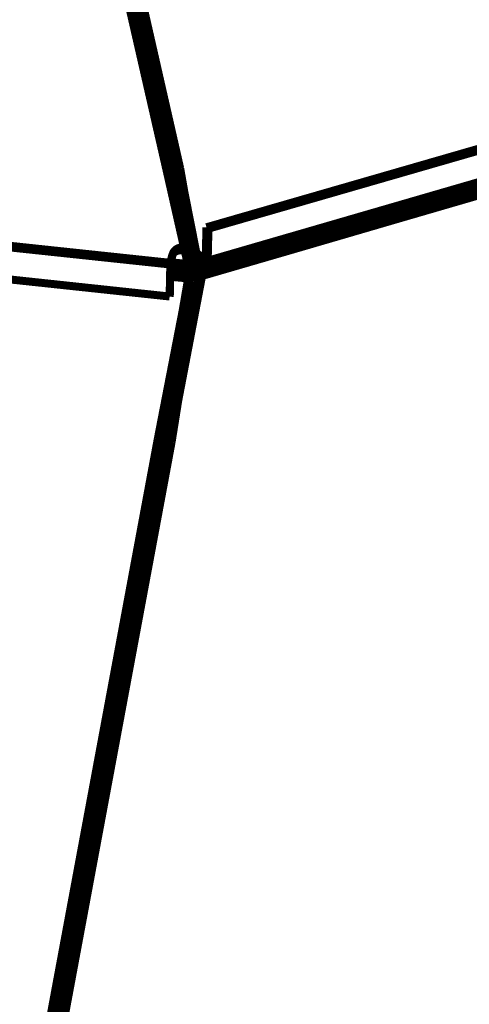
# Model space of a CAD drawing. Extents: x 16 to 206, y -8 to 270.
# Drawn here: x 164 to 173, y 201 to 223 of the extents above; entities that cross this region are included whole.
import ezdxf

# ---------------------------------------------------------------- set-up
doc = ezdxf.new("R2010")
doc.units = 0
doc.layers.add('LAYER_5', color=7, linetype='CONTINUOUS')

# ---------------------------------------------------------------- blocks, each defined once
blk = doc.blocks.new('AIGNBL05010025')
at = {"layer": 'LAYER_5', "const_width": 0.1764}
for points in [[(165.746, 223.985), (166.2596, 221.7325)], [(165.7697, 223.9221), (166.283, 221.6686)], [(165.8676, 223.9016), (166.3805, 221.6481)], [(165.9912, 223.935), (166.5035, 221.681)], [(166.0574, 223.9994), (166.5693, 221.746)], [(183.0359, 222.6009), (167.6683, 218.1596)], [(183.0827, 222.5719), (167.7128, 218.129)], [(167.6955, 217.4188), (183.0427, 221.8793)], [(166.2596, 221.7325), (166.7805, 219.4479)], [(166.283, 221.6686), (166.8043, 219.3833)], [(166.3805, 221.6481), (166.9011, 219.3625)], [(166.5035, 221.6816), (167.0231, 219.3952)], [(166.5693, 221.746), (167.0885, 219.4603)], [(183.0386, 221.8106), (167.6942, 217.3478)], [(166.7805, 219.4479), (167.2601, 217.3235)], [(166.7805, 219.4479), (167.278, 217.3042)], [(166.8043, 219.3833), (167.2794, 217.2982)], [(166.9011, 219.3625), (167.0231, 219.3952)], [(166.9011, 219.3625), (167.2856, 217.2956)], [(167.0231, 219.3952), (167.2925, 217.2951)], [(167.0231, 219.3952), (167.4957, 217.1494)], [(167.0885, 219.4603), (167.4957, 217.1504)], [(171.9933, 218.5758), (174.3935, 219.2743)], [(171.9575, 218.3629), (174.3566, 219.0619)], [(171.9895, 218.3748), (174.3894, 219.0738)], [(172.0105, 218.4085), (174.4104, 219.1076)], [(172.0133, 218.5129), (174.4135, 219.2114)], [(172.0181, 218.4549), (174.4179, 219.1539)], [(167.1812, 218.9355), (167.5322, 217.1563)], [(169.5487, 217.6585), (171.9895, 218.3748)], [(169.5635, 217.6682), (171.9902, 218.3748)], [(169.5662, 217.8699), (171.9933, 218.5758)], [(169.5755, 217.6827), (172.0105, 218.4085)], [(169.5755, 217.6827), (171.9902, 218.3748)], [(169.5783, 217.8387), (171.9933, 218.5758)], [(169.5783, 217.8387), (172.0133, 218.5129)], [(169.5841, 217.7021), (172.0105, 218.4085)], [(169.5862, 217.8063), (172.0133, 218.5129)], [(169.589, 217.7247), (172.0181, 218.4549)], [(169.589, 217.7247), (172.0105, 218.4085)], [(169.5903, 217.7762), (172.0133, 218.5129)], [(169.5903, 217.7762), (172.0181, 218.4549)], [(169.591, 217.7483), (172.0181, 218.4549)], [(170.2401, 218.0882), (171.9933, 218.5758)], [(167.6683, 218.1596), (167.6511, 217.4494)], [(167.7128, 218.129), (167.6683, 218.1596)], [(169.5487, 217.6585), (171.9575, 218.3629)], [(167.7128, 218.129), (167.6955, 217.4188)], [(162.716, 217.7784), (166.8697, 217.3359)], [(166.8756, 217.3724), (162.7174, 217.815)], [(168.3856, 217.5424), (169.5662, 217.8699)], [(168.3921, 217.5283), (169.5662, 217.8699)], [(168.398, 217.5128), (169.5662, 217.8699)], [(168.398, 217.5128), (169.5783, 217.8387)], [(168.4032, 217.4971), (169.5783, 217.8387)], [(168.408, 217.4811), (169.5783, 217.8387)], [(168.408, 217.4811), (169.5862, 217.8063)], [(168.4114, 217.4649), (169.5862, 217.8063)], [(168.4125, 217.3709), (169.589, 217.7247)], [(168.4142, 217.4494), (169.5862, 217.8063)], [(168.4142, 217.4494), (169.5903, 217.7757)], [(168.4145, 217.3828), (169.589, 217.7247)], [(168.4156, 217.4343), (169.5903, 217.7762)], [(168.4162, 217.3945), (169.591, 217.7483)], [(168.4162, 217.3945), (169.589, 217.7247)], [(168.4166, 217.4198), (169.5903, 217.7762)], [(168.4166, 217.4064), (169.591, 217.7483)], [(168.4166, 217.4198), (169.591, 217.7483)], [(167.6955, 217.4188), (167.4468, 217.5896)], [(167.6942, 217.3478), (167.463, 217.507)], [(167.7961, 217.3709), (168.3856, 217.5424)], [(167.7996, 217.3638), (168.3856, 217.5424)], [(167.7996, 217.3638), (168.3921, 217.5283)], [(167.8027, 217.3569), (168.3921, 217.5283)], [(167.8058, 217.3494), (168.3921, 217.5283)], [(167.8058, 217.3494), (168.398, 217.5128)], [(167.8092, 217.3413), (168.398, 217.5128)], [(167.812, 217.3338), (168.398, 217.5128)], [(167.8888, 217.4041), (168.3856, 217.5424)], [(168.3749, 217.3166), (169.5487, 217.6585)], [(168.3828, 217.3209), (169.5635, 217.6682)], [(168.3828, 217.3209), (169.5487, 217.6585)], [(168.3856, 217.5424), (168.8813, 217.693)], [(168.3897, 217.3263), (169.5635, 217.6682)], [(168.3956, 217.3326), (169.5755, 217.6827)], [(168.3956, 217.3326), (169.5635, 217.6682)], [(168.4011, 217.3407), (169.5755, 217.6827)], [(168.4059, 217.3499), (169.5841, 217.7021)], [(168.4059, 217.3499), (169.5755, 217.6827)], [(168.4097, 217.36), (169.5841, 217.7021)], [(168.4125, 217.3709), (169.5841, 217.7021)], [(166.8542, 216.6278), (166.8697, 217.3359)], [(166.8742, 217.3015), (166.8601, 216.6643)], [(166.8697, 217.3359), (166.8756, 217.3724)], [(166.8756, 217.3719), (166.8742, 217.3015)], [(166.8742, 217.2999), (167.0861, 217.2779)], [(166.8742, 217.2929), (167.0847, 217.2703)], [(166.8753, 217.3068), (167.0875, 217.2842)], [(166.8763, 217.3139), (167.0885, 217.2913)], [(166.8773, 217.3197), (167.0902, 217.2972)], [(166.879, 217.3263), (167.0913, 217.3037)], [(166.8801, 217.3321), (167.093, 217.309)], [(166.8811, 217.3375), (167.094, 217.3149)], [(166.8815, 217.3423), (167.0957, 217.3197)], [(166.8828, 217.3478), (167.0968, 217.3245)], [(166.8839, 217.3521), (167.0982, 217.3294)], [(166.8842, 217.3564), (167.0999, 217.3332)], [(166.8852, 217.36), (167.1009, 217.3369)], [(166.8859, 217.3638), (167.1026, 217.3407)], [(166.8866, 217.3671), (167.1037, 217.344)], [(166.887, 217.3704), (167.1047, 217.3473)], [(166.8877, 217.373), (167.1064, 217.3499)], [(166.888, 217.3757), (167.1081, 217.3526)], [(166.8887, 217.3785), (167.1092, 217.3547)], [(166.889, 217.3821), (167.1116, 217.3585)], [(166.889, 217.3805), (167.1106, 217.3569)], [(166.8897, 217.3848), (167.1168, 217.3607)], [(166.8897, 217.3848), (167.1161, 217.3607)], [(166.8897, 217.3843), (167.115, 217.36)], [(166.8897, 217.3833), (167.113, 217.3595)], [(167.0871, 217.2842), (167.0882, 217.2875)], [(167.0882, 217.2875), (167.0885, 217.2913)], [(167.0882, 217.2875), (167.2849, 217.2736)], [(167.0885, 217.2913), (167.0892, 217.2946)], [(167.0885, 217.2913), (167.2849, 217.2768)], [(167.0892, 217.2946), (167.0902, 217.2972)], [(167.0892, 217.2946), (167.2849, 217.2799)], [(167.0902, 217.2972), (167.0909, 217.3004)], [(167.0902, 217.2972), (167.2842, 217.2832)], [(167.0909, 217.3004), (167.0913, 217.3037)], [(167.0909, 217.3004), (167.2842, 217.2865)], [(167.0913, 217.3037), (167.092, 217.3063)], [(167.0913, 217.3037), (167.2838, 217.2898)], [(167.092, 217.3063), (167.093, 217.309)], [(167.092, 217.3063), (167.2838, 217.2923)], [(167.093, 217.309), (167.0933, 217.3123)], [(167.093, 217.309), (167.2832, 217.2956)], [(167.0933, 217.3123), (167.094, 217.3149)], [(167.0933, 217.3123), (167.2794, 217.2982)], [(167.094, 217.3149), (167.0951, 217.3171)], [(167.094, 217.3149), (167.2783, 217.3015)], [(167.0951, 217.3171), (167.0957, 217.3197)], [(167.0951, 217.3171), (167.278, 217.3042)], [(167.0957, 217.3197), (167.0961, 217.3225)], [(167.0957, 217.3197), (167.277, 217.3063)], [(167.0961, 217.3225), (167.2763, 217.309)], [(167.0968, 217.3245), (167.267, 217.3123)], [(167.0978, 217.3268), (167.267, 217.3144)], [(167.0982, 217.3294), (167.267, 217.3166)], [(167.0988, 217.3311), (167.2656, 217.3192)], [(167.0999, 217.3332), (167.2608, 217.3214)], [(167.1006, 217.3354), (167.2601, 217.3235)], [(167.1009, 217.3369), (167.2597, 217.3258)], [(167.1016, 217.3392), (167.259, 217.3273)], [(167.1026, 217.3407), (167.259, 217.3289)], [(167.103, 217.3423), (167.2587, 217.3306)], [(167.1037, 217.344), (167.258, 217.3321)], [(167.1044, 217.3456), (167.258, 217.3344)], [(167.1047, 217.3473), (167.2573, 217.3354)], [(167.1057, 217.3483), (167.257, 217.3369)], [(167.1064, 217.3499), (167.257, 217.3387)], [(167.1068, 217.3514), (167.2563, 217.3402)], [(167.1081, 217.3526), (167.2563, 217.3413)], [(167.1085, 217.3537), (167.2559, 217.3423)], [(167.1092, 217.3547), (167.2559, 217.3435)], [(167.1102, 217.3557), (167.2553, 217.3445)], [(167.1106, 217.3569), (167.2553, 217.3456)], [(167.1112, 217.3574), (167.2549, 217.3466)], [(167.1116, 217.3585), (167.113, 217.359)], [(167.1116, 217.3585), (167.2549, 217.3473)], [(167.113, 217.359), (167.1133, 217.3595)], [(167.113, 217.359), (167.2549, 217.3478)], [(167.1133, 217.3595), (167.114, 217.36)], [(167.1133, 217.3595), (167.2542, 217.3488)], [(167.114, 217.36), (167.115, 217.36)], [(167.114, 217.36), (167.2542, 217.3488)], [(167.115, 217.36), (167.1154, 217.3607)], [(167.115, 217.36), (167.2542, 217.3494)], [(167.1154, 217.3607), (167.2542, 217.3499)], [(167.1154, 217.3607), (167.1161, 217.3607)], [(167.1161, 217.3607), (167.2542, 217.3499)], [(167.1161, 217.3607), (167.1168, 217.3607)], [(167.1168, 217.3607), (167.2542, 217.3499)], [(167.2697, 217.3375)], [(167.2756, 217.3473), (167.2756, 217.3466)], [(167.2832, 217.2956), (167.2832, 217.2966)], [(167.2832, 217.2956), (167.2856, 217.2956)], [(167.2838, 217.2923), (167.2832, 217.2956)], [(167.2838, 217.2923), (167.2925, 217.2934)], [(167.2838, 217.2898), (167.2838, 217.2923)], [(167.2838, 217.2898), (167.2928, 217.2908)], [(167.2842, 217.2865), (167.2838, 217.2898)], [(167.2842, 217.2865), (167.2935, 217.2875)], [(167.2842, 217.2832), (167.2842, 217.2865)], [(167.2849, 217.2768), (167.3531, 217.286)], [(167.4861, 217.3897), (167.5898, 217.4193)], [(167.4861, 217.3891), (167.5898, 217.4193)], [(167.4864, 217.3886), (167.5908, 217.4188)], [(167.4864, 217.3869), (167.5918, 217.4176)], [(167.4871, 217.3859), (167.5936, 217.4165)], [(167.4871, 217.3838), (167.5956, 217.4155)], [(167.4875, 217.3816), (167.5984, 217.4133)], [(167.4881, 217.379), (167.6011, 217.4117)], [(167.4888, 217.3757), (167.6042, 217.4096)], [(167.4892, 217.373), (167.6073, 217.4069)], [(167.4902, 217.3693), (167.6111, 217.4048)], [(167.4909, 217.3655), (167.6156, 217.4021)], [(167.4912, 217.3618), (167.6194, 217.3988)], [(167.4923, 217.358), (167.6235, 217.3962)], [(167.4937, 217.3537), (167.6284, 217.3929)], [(167.494, 217.3488), (167.6332, 217.3891)], [(167.495, 217.344), (167.6387, 217.3859)], [(167.4961, 217.3387), (167.6445, 217.3816)], [(167.4971, 217.3332), (167.6504, 217.3778)], [(167.4985, 217.3273), (167.6569, 217.373)], [(167.4995, 217.3209), (167.6635, 217.3686)], [(167.5009, 217.3144), (167.6704, 217.3638)], [(167.5023, 217.308), (167.6773, 217.359)], [(167.5036, 217.3009), (167.6849, 217.3537)], [(167.5047, 217.2939), (167.6924, 217.3488)], [(167.5064, 217.287), (167.7961, 217.3709)], [(167.5081, 217.2794), (167.7996, 217.3638)], [(167.5095, 217.2718), (167.8027, 217.3569)], [(167.5112, 217.2634), (167.8058, 217.3494)], [(167.5129, 217.2553), (167.8092, 217.3413)], [(167.5143, 217.2472), (167.812, 217.3338)], [(167.516, 217.2386), (167.8144, 217.3258)], [(167.5181, 217.2305), (167.8168, 217.3177)], [(167.5205, 217.2224), (167.8189, 217.3096)], [(167.5219, 217.2143), (167.8209, 217.3015)], [(167.5236, 217.2064), (167.8227, 217.2934)], [(167.6511, 217.4494), (167.6807, 217.4295)], [(167.6955, 217.4188), (167.6942, 217.3478)], [(167.7824, 217.144), (168.3749, 217.3166)], [(167.7861, 217.1451), (168.3749, 217.3166)], [(167.7903, 217.1466), (168.3828, 217.3209)], [(167.7903, 217.1466), (168.3749, 217.3166)], [(167.7941, 217.1488), (168.3828, 217.3209)], [(167.7979, 217.1514), (168.3897, 217.3263)], [(167.7979, 217.1514), (168.3828, 217.3209)], [(167.801, 217.1547), (168.3897, 217.3263)], [(167.8044, 217.158), (168.3956, 217.3326)], [(167.8044, 217.158), (168.3897, 217.3263)], [(167.8068, 217.1612), (168.3956, 217.3326)], [(167.8103, 217.1649), (168.4011, 217.3407)], [(167.8103, 217.1649), (168.3956, 217.3326)], [(167.812, 217.3338), (168.4032, 217.4971)], [(167.8123, 217.1692), (168.4011, 217.3407)], [(167.8144, 217.3258), (168.4032, 217.4971)], [(167.8151, 217.1735), (168.4056, 217.3499)], [(167.8151, 217.1735), (168.4011, 217.3407)], [(167.8168, 217.3177), (168.4032, 217.4971)], [(167.8168, 217.3177), (168.408, 217.4811)], [(167.8171, 217.1783), (168.4059, 217.3499)], [(167.8189, 217.3096), (168.408, 217.4811)], [(167.8192, 217.1831), (168.4097, 217.36)], [(167.8192, 217.1831), (168.4059, 217.3499)], [(167.8209, 217.3015), (168.408, 217.4811)], [(167.8209, 217.3015), (168.4114, 217.4649)], [(167.8209, 217.1886), (168.4097, 217.36)], [(167.8227, 217.2934), (168.4114, 217.4649)], [(167.8227, 217.194), (168.4125, 217.3709)], [(167.8227, 217.194), (168.4097, 217.36)], [(167.8237, 217.1993), (168.4125, 217.3709)], [(167.824, 217.2854), (168.4114, 217.4649)], [(167.824, 217.2854), (168.4142, 217.4494)], [(167.8254, 217.2779), (168.4142, 217.4494)], [(167.8254, 217.2052), (168.4145, 217.3828)], [(167.8254, 217.2052), (168.4125, 217.3709)], [(167.8258, 217.2112), (168.4145, 217.3828)], [(167.8264, 217.2703), (168.4142, 217.4494)], [(167.8264, 217.2703), (168.4156, 217.4343)], [(167.8268, 217.2627), (168.4156, 217.4343)], [(167.8268, 217.2171), (168.4162, 217.3945)], [(167.8268, 217.2171), (168.4145, 217.3828)], [(167.8275, 217.2553), (168.4156, 217.4343)], [(167.8275, 217.2553), (168.4166, 217.4198)], [(167.8275, 217.2229), (168.4162, 217.3945)], [(167.8278, 217.2482), (168.4166, 217.4198)], [(167.8278, 217.2419), (168.4166, 217.4198)], [(167.8278, 217.2353), (168.4166, 217.4064)], [(167.8278, 217.2419), (168.4166, 217.4064)], [(167.8278, 217.2289), (168.4076, 217.4036)], [(167.8278, 217.2289), (168.4162, 217.3945)], [(168.399, 217.4015), (168.4166, 217.4064)], [(166.8542, 216.6278), (162.6881, 217.0736)], [(166.8687, 217.0703), (167.0785, 217.0483)], [(166.8687, 217.0687), (167.0799, 217.0467)], [(166.8694, 217.0923), (167.073, 217.0708)], [(166.8694, 217.0886), (167.0737, 217.0665)], [(166.8694, 217.0843), (167.074, 217.0627)], [(166.8694, 217.081), (167.0747, 217.0589)], [(166.8694, 217.0779), (167.0758, 217.0558)], [(166.8694, 217.0751), (167.0768, 217.0531)], [(166.8694, 217.0724), (167.0775, 217.0503)], [(166.8697, 217.1172), (167.0703, 217.0956)], [(166.8697, 217.1116), (167.0709, 217.0901)], [(166.8697, 217.1068), (167.0713, 217.0853)], [(166.8697, 217.1015), (167.072, 217.0799)], [(166.8697, 217.0972), (167.072, 217.0751)], [(166.8704, 217.1402), (167.0703, 217.1187)], [(166.8704, 217.1342), (167.0703, 217.1128)], [(166.8704, 217.1283), (167.0709, 217.1073)], [(166.8704, 217.123), (167.0709, 217.1015)], [(166.8708, 217.1654), (167.0709, 217.1445)], [(166.8708, 217.159), (167.0709, 217.1375)], [(166.8708, 217.1519), (167.0703, 217.1311)], [(166.8708, 217.1461), (167.0703, 217.1251)], [(166.8715, 217.1874), (167.0727, 217.1666)], [(166.8715, 217.18), (167.0713, 217.159)], [(166.8715, 217.173), (167.0713, 217.1514)], [(166.8718, 217.2117), (167.074, 217.1902)], [(166.8718, 217.2036), (167.073, 217.1821)], [(166.8718, 217.1955), (167.0727, 217.174)], [(166.8725, 217.2364), (167.0761, 217.215)], [(166.8725, 217.2284), (167.0758, 217.2064)], [(166.8725, 217.2198), (167.0747, 217.1983)], [(166.8728, 217.2617), (167.0796, 217.2396)], [(166.8728, 217.2531), (167.0785, 217.2315)], [(166.8728, 217.245), (167.0775, 217.2229)], [(166.8735, 217.2854), (167.0833, 217.2634)], [(166.8735, 217.2779), (167.0823, 217.2558)], [(166.8735, 217.2698), (167.0809, 217.2477)], [(166.8994, 213.414), (167.4957, 217.1494)], [(167.0479, 214.3421), (167.5715, 217.0827)], [(167.0703, 217.1342), (167.0709, 217.1375)], [(167.0703, 217.1311), (167.0703, 217.1342)], [(167.0703, 217.1342), (167.288, 217.1192)], [(167.0703, 217.1311), (167.0703, 217.1278)], [(167.0703, 217.1311), (167.288, 217.1159)], [(167.0703, 217.1278), (167.2876, 217.1128)], [(167.0703, 217.1278), (167.0703, 217.1251)], [(167.0703, 217.1251), (167.2876, 217.1101)], [(167.0703, 217.1251), (167.0703, 217.122)], [(167.0703, 217.122), (167.2876, 217.1068)], [(167.0703, 217.122), (167.0703, 217.1187)], [(167.0703, 217.1187), (167.2876, 217.1042)], [(167.0703, 217.1187), (167.0703, 217.1159)], [(167.0703, 217.1159), (167.2876, 217.101)], [(167.0703, 217.1159), (167.0703, 217.1128)], [(167.0703, 217.1128), (167.2876, 217.0982)], [(167.0703, 217.1128), (167.0703, 217.1101)], [(167.0703, 217.1101), (167.2869, 217.0951)], [(167.0703, 217.1101), (167.0703, 217.1073)], [(167.0703, 217.1073), (167.2869, 217.0923)], [(167.0703, 217.1073), (167.0703, 217.1042)], [(167.0703, 217.1042), (167.2869, 217.0891)], [(167.0703, 217.1042), (167.0703, 217.1015)], [(167.0703, 217.1015), (167.2869, 217.0865)], [(167.0703, 217.1015), (167.0709, 217.0987)], [(167.0709, 217.1476), (167.0713, 217.1514)], [(167.0709, 217.1445), (167.0709, 217.1476)], [(167.0709, 217.1476), (167.288, 217.1332)], [(167.0709, 217.1408), (167.0709, 217.1445)], [(167.0709, 217.1445), (167.288, 217.1294)], [(167.0709, 217.1375), (167.0709, 217.1408)], [(167.0709, 217.1408), (167.288, 217.1263)], [(167.0709, 217.1375), (167.288, 217.1225)], [(167.0709, 217.0987), (167.2866, 217.0837)], [(167.0709, 217.0987), (167.0709, 217.0956)], [(167.0709, 217.0956), (167.2866, 217.081)], [(167.0709, 217.0956), (167.0709, 217.0929)], [(167.0709, 217.0929), (167.2866, 217.0784)], [(167.0709, 217.0929), (167.0709, 217.0901)], [(167.0709, 217.0901), (167.2866, 217.0756)], [(167.0709, 217.0901), (167.0713, 217.0875)], [(167.0713, 217.159), (167.072, 217.1628)], [(167.0713, 217.1552), (167.0713, 217.159)], [(167.0713, 217.159), (167.288, 217.144)], [(167.0713, 217.1514), (167.0713, 217.1552)], [(167.0713, 217.1552), (167.288, 217.1402)], [(167.0713, 217.1514), (167.288, 217.1364)], [(167.0713, 217.0875), (167.2859, 217.0731)], [(167.0713, 217.0875), (167.0713, 217.0853)], [(167.0713, 217.0853), (167.0713, 217.0827)], [(167.0713, 217.0853), (167.2859, 217.0703)], [(167.0713, 217.0827), (167.072, 217.0799)], [(167.0713, 217.0827), (167.2859, 217.0675)], [(167.072, 217.1666), (167.0727, 217.1704)], [(167.072, 217.1628), (167.072, 217.1666)], [(167.072, 217.1666), (167.288, 217.1514)], [(167.072, 217.1628), (167.288, 217.1476)], [(167.072, 217.0799), (167.072, 217.0779)], [(167.072, 217.0799), (167.2856, 217.0655)], [(167.072, 217.0779), (167.072, 217.0751)], [(167.072, 217.0779), (167.2856, 217.0627)], [(167.072, 217.0751), (167.0727, 217.0731)], [(167.072, 217.0751), (167.2856, 217.0607)], [(167.0727, 217.174), (167.073, 217.1778)], [(167.0727, 217.1704), (167.0727, 217.174)], [(167.0727, 217.174), (167.288, 217.159)], [(167.0727, 217.1704), (167.288, 217.1552)], [(167.0727, 217.0731), (167.073, 217.0708)], [(167.0727, 217.0731), (167.2849, 217.0584)], [(167.073, 217.1821), (167.0737, 217.1859)], [(167.073, 217.1778), (167.073, 217.1821)], [(167.073, 217.1821), (167.288, 217.1671)], [(167.073, 217.1778), (167.288, 217.1633)], [(167.073, 217.0708), (167.073, 217.0687)], [(167.073, 217.0708), (167.2849, 217.0563)], [(167.073, 217.0687), (167.0737, 217.0665)], [(167.0737, 217.1859), (167.074, 217.1902)], [(167.0737, 217.1859), (167.288, 217.1714)], [(167.074, 217.194), (167.0747, 217.1983)], [(167.074, 217.194), (167.288, 217.1795)], [(167.074, 217.1902), (167.074, 217.194)], [(167.074, 217.1902), (167.288, 217.1752)], [(167.0747, 217.1983), (167.0751, 217.2026)], [(167.0747, 217.1983), (167.288, 217.1831)], [(167.0751, 217.2026), (167.0758, 217.2064)], [(167.0751, 217.2026), (167.288, 217.1874)], [(167.0758, 217.2064), (167.0761, 217.2107)], [(167.0758, 217.2064), (167.288, 217.1917)], [(167.0761, 217.215), (167.0768, 217.2188)], [(167.0761, 217.215), (167.288, 217.1998)], [(167.0761, 217.2107), (167.0761, 217.215)], [(167.0761, 217.2107), (167.288, 217.196)], [(167.0768, 217.2188), (167.0775, 217.2229)], [(167.0768, 217.2188), (167.2876, 217.2041)], [(167.0775, 217.2229), (167.0778, 217.2272)], [(167.0775, 217.2229), (167.2876, 217.2084)], [(167.0778, 217.2272), (167.0785, 217.2315)], [(167.0778, 217.2272), (167.2876, 217.2128)], [(167.0785, 217.2315), (167.0789, 217.2353)], [(167.0785, 217.2315), (167.2876, 217.2171)], [(167.0789, 217.2353), (167.0796, 217.2396)], [(167.0789, 217.2353), (167.2876, 217.2208)], [(167.0796, 217.2396), (167.0806, 217.2439)], [(167.0796, 217.2396), (167.2869, 217.2252)], [(167.0806, 217.2439), (167.0809, 217.2477)], [(167.0806, 217.2439), (167.2869, 217.2295)], [(167.0809, 217.2477), (167.0816, 217.252)], [(167.0809, 217.2477), (167.2869, 217.2333)], [(167.0816, 217.252), (167.0823, 217.2558)], [(167.0816, 217.252), (167.2869, 217.2376)], [(167.0823, 217.2558), (167.0827, 217.2596)], [(167.0823, 217.2558), (167.2866, 217.2413)], [(167.0827, 217.2596), (167.0833, 217.2634)], [(167.0827, 217.2596), (167.2866, 217.245)], [(167.0833, 217.2634), (167.0837, 217.267)], [(167.0833, 217.2634), (167.2866, 217.2488)], [(167.0837, 217.267), (167.0847, 217.2703)], [(167.0837, 217.267), (167.2859, 217.2525)], [(167.0847, 217.2703), (167.0854, 217.2741)], [(167.0847, 217.2703), (167.2859, 217.2563)], [(167.0854, 217.2741), (167.0861, 217.2779)], [(167.0854, 217.2741), (167.2859, 217.2601)], [(167.0861, 217.2779), (167.0864, 217.2811)], [(167.0861, 217.2779), (167.2856, 217.2634)], [(167.0864, 217.2811), (167.0871, 217.2842)], [(167.0864, 217.2811), (167.2856, 217.267)], [(167.0871, 217.2842), (167.2856, 217.2703)], [(167.1681, 215.0987), (167.5322, 217.1563)], [(167.2842, 217.2832), (167.2942, 217.2848)], [(167.2849, 217.2799), (167.2842, 217.2832)], [(167.2842, 217.0541), (167.4471, 217.0756)], [(167.2849, 217.2736), (167.3538, 217.2827)], [(167.2849, 217.2799), (167.2942, 217.2817)], [(167.2849, 217.2768), (167.2849, 217.2799)], [(167.2849, 217.2736), (167.2849, 217.2768)], [(167.2856, 217.2703), (167.2849, 217.2736)], [(167.2849, 217.0584), (167.4313, 217.0779)], [(167.2849, 217.0563), (167.4334, 217.0756)], [(167.2856, 217.2703), (167.3541, 217.2794)], [(167.2856, 217.267), (167.3552, 217.2763)], [(167.2856, 217.2634), (167.3558, 217.2725)], [(167.2856, 217.267), (167.2856, 217.2703)], [(167.2856, 217.2634), (167.2856, 217.267)], [(167.2859, 217.2601), (167.2856, 217.2634)], [(167.2856, 217.0655), (167.4313, 217.0848)], [(167.2856, 217.0627), (167.4268, 217.0817)], [(167.2856, 217.0607), (167.4289, 217.0794)], [(167.2859, 217.2601), (167.3569, 217.2693)], [(167.2859, 217.2563), (167.3589, 217.266)], [(167.2859, 217.2525), (167.3672, 217.2634)], [(167.2859, 217.2563), (167.2859, 217.2601)], [(167.2859, 217.2525), (167.2859, 217.2563)], [(167.2866, 217.2488), (167.2859, 217.2525)], [(167.2859, 217.0731), (167.4451, 217.0939)], [(167.2859, 217.0703), (167.4289, 217.0891)], [(167.2859, 217.0675), (167.4468, 217.0891)], [(167.2866, 217.0756), (167.2859, 217.0731)], [(167.2859, 217.0731), (167.2859, 217.0703)], [(167.2859, 217.0703), (167.2859, 217.0675)], [(167.2866, 217.2488), (167.36, 217.2591)], [(167.2866, 217.245), (167.3655, 217.2558)], [(167.2866, 217.2413), (167.3882, 217.2548)], [(167.2866, 217.245), (167.2866, 217.2488)], [(167.2866, 217.2413), (167.2866, 217.245)], [(167.2869, 217.2376), (167.2866, 217.2413)], [(167.2866, 217.0837), (167.4409, 217.1042)], [(167.2866, 217.081), (167.4602, 217.1042)], [(167.2866, 217.0784), (167.4434, 217.0987)], [(167.2866, 217.0756), (167.462, 217.0987)], [(167.2869, 217.0865), (167.2866, 217.0837)], [(167.2866, 217.0837), (167.2866, 217.081)], [(167.2866, 217.081), (167.2866, 217.0784)], [(167.2866, 217.0784), (167.2866, 217.0756)], [(167.2869, 217.2376), (167.3934, 217.2515)], [(167.2869, 217.2333), (167.3924, 217.2472)], [(167.2869, 217.2295), (167.392, 217.2434)], [(167.2869, 217.2252), (167.3931, 217.2391)], [(167.2869, 217.2333), (167.2869, 217.2376)], [(167.2869, 217.2295), (167.2869, 217.2333)], [(167.2869, 217.2252), (167.2869, 217.2295)], [(167.2876, 217.2208), (167.2869, 217.2252)], [(167.2869, 217.0951), (167.473, 217.1197)], [(167.2869, 217.0923), (167.4547, 217.1144)], [(167.2869, 217.0891), (167.4764, 217.1144)], [(167.2869, 217.0865), (167.4582, 217.1091)], [(167.2876, 217.0982), (167.2869, 217.0951)], [(167.2869, 217.0951), (167.2869, 217.0923)], [(167.2869, 217.0923), (167.2869, 217.0891)], [(167.2869, 217.0891), (167.2869, 217.0865)], [(167.2876, 217.2208), (167.4075, 217.237)], [(167.2876, 217.2171), (167.4048, 217.2322)], [(167.2876, 217.2128), (167.4103, 217.2289)], [(167.2876, 217.2084), (167.4161, 217.2252)], [(167.2876, 217.2041), (167.422, 217.2219)], [(167.2876, 217.2171), (167.2876, 217.2208)], [(167.2876, 217.2128), (167.2876, 217.2171)], [(167.2876, 217.2084), (167.2876, 217.2128)], [(167.2876, 217.2041), (167.2876, 217.2084)], [(167.288, 217.1998), (167.2876, 217.2041)], [(167.2876, 217.1128), (167.4947, 217.1402)], [(167.2876, 217.1101), (167.4826, 217.1359)], [(167.2876, 217.1068), (167.4937, 217.1342)], [(167.2876, 217.1042), (167.4881, 217.1306)], [(167.2876, 217.101), (167.4692, 217.1251)], [(167.2876, 217.0982), (167.4919, 217.1251)], [(167.288, 217.1159), (167.2876, 217.1128)], [(167.2876, 217.1128), (167.2876, 217.1101)], [(167.2876, 217.1101), (167.2876, 217.1068)], [(167.2876, 217.1068), (167.2876, 217.1042)], [(167.2876, 217.1042), (167.2876, 217.101)], [(167.2876, 217.101), (167.2876, 217.0982)], [(167.288, 217.1998), (167.4354, 217.2198)], [(167.288, 217.196), (167.4334, 217.2155)], [(167.288, 217.1917), (167.4392, 217.2117)], [(167.288, 217.1874), (167.4451, 217.2084)], [(167.288, 217.1831), (167.4506, 217.2052)], [(167.288, 217.1795), (167.4564, 217.2016)], [(167.288, 217.196), (167.288, 217.1998)], [(167.288, 217.1752), (167.462, 217.1983)], [(167.288, 217.1917), (167.288, 217.196)], [(167.288, 217.1714), (167.4678, 217.195)], [(167.288, 217.1874), (167.288, 217.1917)], [(167.288, 217.1671), (167.473, 217.1917)], [(167.288, 217.1633), (167.4775, 217.1881)], [(167.288, 217.1831), (167.288, 217.1874)], [(167.288, 217.159), (167.4837, 217.1854)], [(167.288, 217.1795), (167.288, 217.1831)], [(167.288, 217.1552), (167.4823, 217.1811)], [(167.288, 217.1752), (167.288, 217.1795)], [(167.288, 217.1714), (167.288, 217.1752)], [(167.288, 217.1514), (167.4582, 217.174)], [(167.288, 217.1476), (167.4844, 217.1735)], [(167.288, 217.1671), (167.288, 217.1714)], [(167.288, 217.144), (167.4912, 217.1709)], [(167.288, 217.1633), (167.288, 217.1671)], [(167.288, 217.1402), (167.4871, 217.1666)], [(167.288, 217.1364), (167.493, 217.1638)], [(167.288, 217.159), (167.288, 217.1633)], [(167.288, 217.1332), (167.4902, 217.1595)], [(167.288, 217.1552), (167.288, 217.159)], [(167.288, 217.1294), (167.494, 217.1568)], [(167.288, 217.1514), (167.288, 217.1552)], [(167.288, 217.1263), (167.4937, 217.1532)], [(167.288, 217.1476), (167.288, 217.1514)], [(167.288, 217.1225), (167.4912, 217.1499)], [(167.288, 217.144), (167.288, 217.1476)], [(167.288, 217.1192), (167.4957, 217.1466)], [(167.288, 217.1402), (167.288, 217.144)], [(167.288, 217.1159), (167.4764, 217.1413)], [(167.288, 217.1364), (167.288, 217.1402)], [(167.288, 217.1332), (167.288, 217.1364)], [(167.288, 217.1294), (167.288, 217.1332)], [(167.288, 217.1263), (167.288, 217.1294)], [(167.288, 217.1225), (167.288, 217.1263)], [(167.288, 217.1192), (167.288, 217.1225)], [(167.288, 217.1159), (167.288, 217.1192)], [(167.4837, 217.1504), (167.4957, 217.1494)], [(167.4923, 217.1681), (167.4937, 217.1638)], [(167.4937, 217.1606), (167.4947, 217.1568)], [(167.4937, 217.1342), (167.4957, 217.1466)], [(167.495, 217.1537), (167.4957, 217.1504)], [(167.4957, 217.1494), (167.5291, 217.1557)], [(167.4957, 217.1504)], [(167.4957, 217.1466), (167.4957, 217.1494)], [(167.5171, 217.2348), (167.516, 217.2386)], [(167.5167, 217.2348), (167.5171, 217.2348)], [(167.5181, 217.2305), (167.5171, 217.2348)], [(167.5171, 217.0718), (167.801, 217.1547)], [(167.5178, 217.2305), (167.5181, 217.2305)], [(167.5178, 217.0741), (167.8044, 217.158)], [(167.5191, 217.2267), (167.5181, 217.2305)], [(167.5181, 217.2262), (167.5191, 217.2267)], [(167.5181, 217.0774), (167.8068, 217.1612)], [(167.5188, 217.0805), (167.8103, 217.1649)], [(167.5205, 217.2224), (167.5191, 217.2267)], [(167.5191, 217.2224), (167.5205, 217.2224)], [(167.5191, 217.0837), (167.8123, 217.1692)], [(167.5198, 217.2181), (167.5209, 217.2188)], [(167.5198, 217.088), (167.8151, 217.1735)], [(167.5209, 217.2188), (167.5205, 217.2224)], [(167.5219, 217.2143), (167.5209, 217.2188)], [(167.5209, 217.2143), (167.5219, 217.2143)], [(167.5209, 217.0923), (167.8171, 217.1783)], [(167.5216, 217.2102), (167.5229, 217.2107)], [(167.5216, 217.0967), (167.8192, 217.1831)], [(167.5229, 217.2107), (167.5219, 217.2143)], [(167.5226, 217.2064), (167.5236, 217.2064)], [(167.5226, 217.102), (167.8209, 217.1886)], [(167.5226, 217.102), (167.5229, 217.1063)], [(167.5236, 217.2064), (167.5229, 217.2107)], [(167.5229, 217.2026), (167.5243, 217.2026)], [(167.5243, 217.2026), (167.5236, 217.2064)], [(167.5236, 217.1983), (167.5253, 217.1988)], [(167.5236, 217.1068), (167.8227, 217.194)], [(167.5253, 217.1988), (167.5243, 217.2026)], [(167.5247, 217.1122), (167.8237, 217.1993)], [(167.5247, 217.1945), (167.5257, 217.1945)], [(167.5247, 217.1606), (167.5284, 217.1612)], [(167.5253, 217.1988), (167.824, 217.2854)], [(167.5257, 217.1945), (167.5253, 217.1988)], [(167.5253, 217.1907), (167.5264, 217.1907)], [(167.5257, 217.1182), (167.8254, 217.2052)], [(167.5264, 217.1907), (167.5257, 217.1945)], [(167.5264, 217.1907), (167.8254, 217.2779)], [(167.5267, 217.1869), (167.5264, 217.1907)], [(167.5264, 217.1869), (167.5267, 217.1869)], [(167.5267, 217.1831), (167.8264, 217.2703)], [(167.5267, 217.124), (167.8258, 217.2112)], [(167.5267, 217.1831), (167.5267, 217.1869)], [(167.5267, 217.1831)], [(167.5274, 217.1805), (167.5267, 217.1831)], [(167.5274, 217.1299), (167.8268, 217.2171)], [(167.5274, 217.1294), (167.5274, 217.1299)], [(167.5284, 217.1757), (167.8268, 217.2627)], [(167.5284, 217.1612), (167.8278, 217.2482)], [(167.5284, 217.1359), (167.8275, 217.2224)], [(167.5284, 217.1649), (167.5284, 217.1687)], [(167.5284, 217.1612), (167.5284, 217.1649)], [(167.5291, 217.158), (167.5284, 217.1612)], [(167.5291, 217.1547), (167.8278, 217.2419)], [(167.5291, 217.1547), (167.5291, 217.158)], [(167.5291, 217.1514), (167.5291, 217.1547)], [(167.5295, 217.1687), (167.8275, 217.2553)], [(167.5295, 217.1423), (167.8278, 217.2289)], [(167.5305, 217.1488), (167.8278, 217.2348)], [(167.5715, 217.0832), (167.7903, 217.1466)], [(167.5715, 217.0827), (167.7861, 217.1451)], [(167.5719, 217.0858), (167.7979, 217.1514)], [(167.5719, 217.0843), (167.7941, 217.1488)], [(167.7824, 217.144), (167.957, 217.195)], [(166.5938, 213.4829), (167.2807, 217.03)], [(166.6172, 213.4516), (167.2821, 217.03)], [(166.7133, 213.4206), (167.2859, 217.0305)], [(166.8343, 213.4044), (167.2907, 217.0315)], [(166.8687, 217.0675), (167.0809, 217.045)], [(166.8687, 217.067), (167.0823, 217.0439)], [(166.8687, 217.0665), (167.0833, 217.0439)], [(166.8994, 213.414), (167.2928, 217.0315)], [(167.0737, 217.0665), (167.0737, 217.0644)], [(167.0737, 217.0665), (167.2842, 217.052)], [(167.0737, 217.0644), (167.074, 217.0627)], [(167.0737, 217.0644), (167.2842, 217.0498)], [(167.074, 217.0627), (167.0747, 217.0607)], [(167.074, 217.0627), (167.2838, 217.0483)], [(167.0747, 217.0607), (167.0747, 217.0589)], [(167.0747, 217.0607), (167.2838, 217.0462)], [(167.0747, 217.0589), (167.0751, 217.0574)], [(167.0751, 217.0574), (167.0758, 217.0558)], [(167.0751, 217.0574), (167.2832, 217.0429)], [(167.0758, 217.0558), (167.0761, 217.0541)], [(167.0761, 217.0541), (167.0768, 217.0531)], [(167.0761, 217.0541), (167.2828, 217.0396)], [(167.0768, 217.0531), (167.0768, 217.0515)], [(167.0768, 217.0515), (167.2821, 217.0369)], [(167.0768, 217.0515), (167.0775, 217.0503)], [(167.0775, 217.0503), (167.2818, 217.0358)], [(167.0775, 217.0503), (167.0778, 217.0493)], [(167.0778, 217.0493), (167.2818, 217.0348)], [(167.0778, 217.0493), (167.0785, 217.0483)], [(167.0785, 217.0483), (167.2811, 217.0338)], [(167.0785, 217.0483), (167.0789, 217.0472)], [(167.0789, 217.0472), (167.2811, 217.0326)], [(167.0789, 217.0472), (167.0799, 217.0467)], [(167.0799, 217.0467), (167.2807, 217.0321)], [(167.0799, 217.0467), (167.0806, 217.0455)], [(167.0806, 217.0455), (167.2807, 217.0315)], [(167.0806, 217.0455), (167.0809, 217.045)], [(167.0809, 217.045), (167.2801, 217.031)], [(167.0809, 217.045), (167.0816, 217.0445)], [(167.0816, 217.0445), (167.2801, 217.0305)], [(167.0816, 217.0445), (167.0823, 217.0439)], [(167.0823, 217.0439), (167.2794, 217.03)], [(167.0823, 217.0439), (167.0827, 217.0439)], [(167.0827, 217.0439), (167.279, 217.03)], [(167.0827, 217.0439), (167.0833, 217.0439)], [(167.0833, 217.0439), (167.0847, 217.0434)], [(167.0844, 217.0439), (167.2649, 217.0305)], [(167.1409, 216.3067), (167.2649, 217.0305)], [(167.2783, 217.03), (167.279, 217.0295)], [(167.279, 217.03), (167.2859, 217.0305)], [(167.2794, 217.03), (167.279, 217.03)], [(167.279, 217.03), (167.279, 217.0295)], [(167.2794, 217.03), (167.2928, 217.0321)], [(167.2801, 217.0305), (167.2794, 217.03)], [(167.2801, 217.031), (167.3176, 217.0358)], [(167.2801, 217.0305), (167.3173, 217.0353)], [(167.2807, 217.0315), (167.2801, 217.031)], [(167.2801, 217.031), (167.2801, 217.0305)], [(167.2807, 217.0321), (167.331, 217.0386)], [(167.2807, 217.0315), (167.3252, 217.0376)], [(167.2811, 217.0326), (167.2807, 217.0321)], [(167.2807, 217.0321), (167.2807, 217.0315)], [(167.2811, 217.0338), (167.331, 217.0402)], [(167.2811, 217.0326), (167.331, 217.0396)], [(167.2818, 217.0348), (167.2811, 217.0338)], [(167.2811, 217.0338), (167.2811, 217.0326)], [(167.2818, 217.0348), (167.3317, 217.0412)], [(167.2821, 217.0369), (167.2818, 217.0358)], [(167.2818, 217.0358), (167.2818, 217.0348)], [(167.2821, 217.0369), (167.3655, 217.0483)], [(167.2821, 217.0358), (167.3655, 217.0472)], [(167.2828, 217.0396), (167.2821, 217.0386)], [(167.2821, 217.0386), (167.2821, 217.0369)], [(167.2828, 217.0412), (167.3662, 217.0526)], [(167.2828, 217.0396), (167.3662, 217.051)], [(167.2828, 217.0386), (167.3655, 217.0493)], [(167.2832, 217.0429), (167.2828, 217.0412)], [(167.2828, 217.0412), (167.2828, 217.0396)], [(167.2832, 217.0445), (167.3665, 217.0558)], [(167.2832, 217.0429), (167.3665, 217.0541)], [(167.2838, 217.0462), (167.2832, 217.0445)], [(167.2832, 217.0445), (167.2832, 217.0439)], [(167.2832, 217.0445), (167.2832, 217.0429)], [(167.2838, 217.0483), (167.3672, 217.0589)], [(167.2838, 217.0462), (167.3665, 217.0574)], [(167.2842, 217.0498), (167.2838, 217.0483)], [(167.2838, 217.0483), (167.2838, 217.0462)], [(167.2842, 217.052), (167.3676, 217.0627)], [(167.2842, 217.0498), (167.3672, 217.0612)], [(167.2849, 217.0563), (167.2842, 217.0541)], [(167.2842, 217.0541), (167.2842, 217.052)], [(167.2842, 217.052), (167.2842, 217.0498)], [(167.2856, 217.0607), (167.2849, 217.0584)], [(167.2849, 217.0584), (167.2849, 217.0563)], [(167.2859, 217.0675), (167.2856, 217.0655)], [(167.2856, 217.0655), (167.2856, 217.0627)], [(167.2856, 217.0627), (167.2856, 217.0607)], [(167.2907, 217.0315), (167.2928, 217.0315)], [(166.8601, 216.6643), (166.8542, 216.6278)], [(165.7825, 209.1132), (166.5938, 213.4829)], [(165.8052, 209.0801), (166.6172, 213.4516)], [(165.901, 209.048), (166.7133, 213.4206)], [(166.0212, 209.0325), (166.8343, 213.4044)], [(166.0863, 209.0436), (166.8994, 213.414)], [(166.7133, 213.4206), (166.8343, 213.4044)], [(166.8343, 213.4044), (166.8994, 213.414)], [(164.9691, 204.7334), (165.7825, 209.1132)], [(164.9915, 204.6986), (165.8052, 209.0801)], [(165.0862, 204.6659), (165.901, 209.048)], [(165.2061, 204.6504), (166.0212, 209.0325)], [(165.2712, 204.6638), (166.0863, 209.0436)], [(164.1781, 200.4718), (164.9691, 204.7334)], [(164.1995, 200.4353), (164.9915, 204.6986)], [(164.2938, 200.4015), (165.0862, 204.6659)], [(164.4788, 200.4009), (165.2712, 204.6638)], [(164.4137, 200.3864), (165.2061, 204.6504)]]:
    blk.add_lwpolyline(points, dxfattribs=at)
for points in [[(167.1888, 217.6408, 0.175177), (166.9754, 217.618, 0.1835995), (166.916, 217.5367, 0.0305127), (166.8742, 217.3015)], [(167.1719, 217.7128, 0.3474899), (166.923, 217.573, 0.045634), (166.8756, 217.3724)]]:
    blk.add_lwpolyline(points, format="xyb", dxfattribs=at)

msp = doc.modelspace()

# ---------------------------------------------------------------- block references
at = {"layer": 'LAYER_5'}
msp.add_blockref('AIGNBL05010025', (0, 0), dxfattribs=at)

doc.saveas('drawing.dxf')
